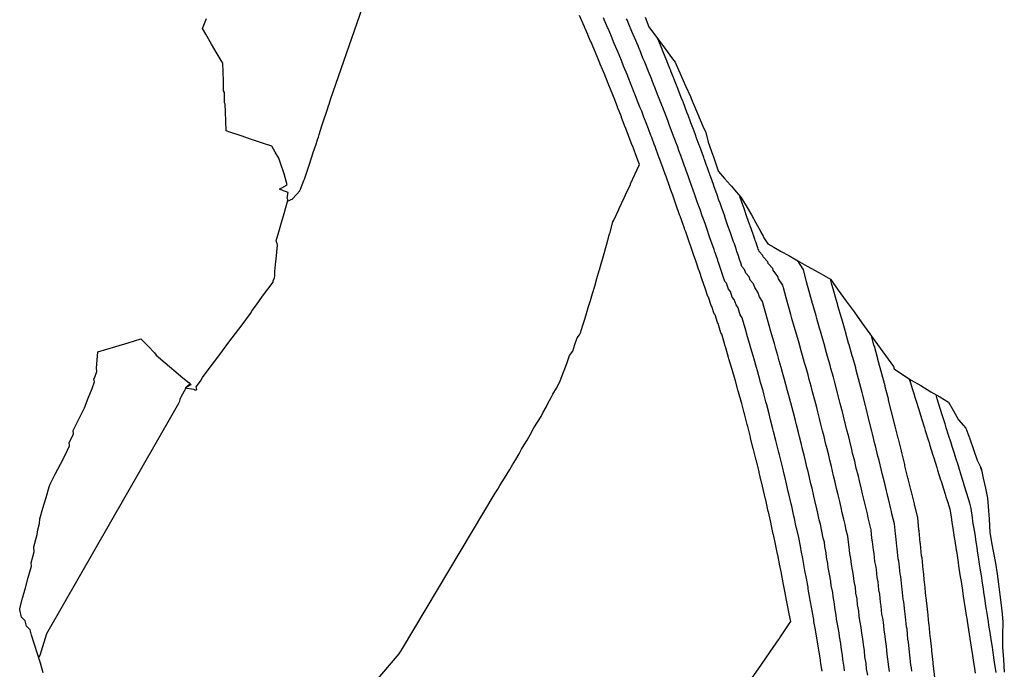
# Model space of a CAD drawing. Extents: x 2081609 to 2083835, y 13836405 to 13842001.
# Drawn here: x 2083314 to 2083454, y 13841737 to 13841830 of the extents above; entities that cross this region are included whole.
import ezdxf

# ---------------------------------------------------------------- set-up
doc = ezdxf.new("R2010")
doc.units = 0
doc.header["$MEASUREMENT"] = 0
for name, color, linetype in [('C-TOPO-BORDER', 5, 'Continuous'), ('C-TOPO-MAJR', 3, 'Continuous'), ('C-TOPO-MINR', 2, 'Continuous')]:
    doc.layers.add(name, color=color, linetype=linetype)

msp = doc.modelspace()

# ---------------------------------------------------------------- linework, layer by layer
at = {"layer": 'C-TOPO-BORDER', "color": 6}
for points in [[(2083317.08, 13841736.2), (2083316.66, 13841737.56), (2083316.24, 13841738.9), (2083315.82, 13841740.25), (2083315.41, 13841741.59), (2083315.21, 13841742.35), (2083314.69, 13841742.87), (2083314.5, 13841743.62), (2083313.98, 13841744.14), (2083313.72, 13841745.2), (2083313.71, 13841745.41), (2083314.12, 13841746.88), (2083314.53, 13841748.34), (2083314.94, 13841749.81), (2083315.4, 13841751.46), (2083315.34, 13841751.9), (2083315.79, 13841753.51), (2083315.72, 13841754.2), (2083316.23, 13841755.96), (2083316.28, 13841756.62), (2083316.54, 13841757.54), (2083316.6, 13841758.19), (2083317.04, 13841759.72), (2083317.49, 13841761.25), (2083317.93, 13841762.78), (2083318.05, 13841763.18), (2083318.78, 13841764.6), (2083319.52, 13841766.01), (2083320.25, 13841767.42), (2083320.53, 13841768.01), (2083320.82, 13841768.66), (2083320.79, 13841769.13), (2083321.39, 13841770.33), (2083321.36, 13841770.85), (2083322.16, 13841772.46), (2083322.97, 13841774.06), (2083323.51, 13841775.46), (2083324.06, 13841776.85), (2083324.39, 13841777.8), (2083324.32, 13841778.17), (2083324.39, 13841778.32), (2083324.75, 13841779.28), (2083324.7, 13841779.74), (2083324.87, 13841782.08), (2083326.16, 13841782.46), (2083327.45, 13841782.85), (2083329.23, 13841783.39), (2083331.02, 13841783.93), (2083332.07, 13841782.91), (2083332.98, 13841781.92), (2083333.22, 13841781.6), (2083334.49, 13841780.53), (2083335.77, 13841779.46), (2083337.04, 13841778.39), (2083337.93, 13841777.64), (2083338.16, 13841777.35), (2083337.65, 13841777.1), (2083337.36, 13841776.94), (2083338.55, 13841776.74), (2083338.83, 13841776.58), (2083339.02, 13841776.68), (2083338.96, 13841777.08), (2083339.57, 13841777.89), (2083339.86, 13841778.43), (2083340.8, 13841779.69), (2083341.75, 13841780.95), (2083342.7, 13841782.21), (2083343.63, 13841783.45), (2083344.57, 13841784.7), (2083345.5, 13841785.94), (2083346.7, 13841787.54), (2083346.96, 13841787.99), (2083347.57, 13841788.8), (2083348.43, 13841790.05), (2083349.19, 13841791.05), (2083349.95, 13841792.06), (2083349.97, 13841792.28), (2083350.13, 13841792.61), (2083350.17, 13841793.01), (2083350.19, 13841793.21), (2083350.21, 13841793.59), (2083350.35, 13841794.98), (2083350.37, 13841795.31), (2083350.48, 13841796.33), (2083350.58, 13841797.35), (2083350.47, 13841797.77), (2083350.44, 13841797.77), (2083350.39, 13841797.97), (2083350.76, 13841799.26), (2083351.14, 13841800.55), (2083351.51, 13841801.85), (2083352.01, 13841803.59), (2083352.04, 13841803.86), (2083351.95, 13841804.05), (2083352.1, 13841804.84), (2083351.19, 13841805.2), (2083350.84, 13841805.35), (2083351.97, 13841805.94), (2083351.5, 13841807.51), (2083351.02, 13841809.07), (2083350.78, 13841809.78), (2083350.26, 13841810.64), (2083349.74, 13841811.5), (2083348.29, 13841811.98), (2083346.84, 13841812.46), (2083345.39, 13841812.94), (2083343.77, 13841813.47), (2083343.22, 13841813.66), (2083343.21, 13841813.66), (2083343.21, 13841813.74), (2083343.17, 13841815.05), (2083343.14, 13841816.37), (2083343.08, 13841817.48), (2083343.01, 13841817.66), (2083342.97, 13841819.14), (2083342.86, 13841819.4), (2083342.83, 13841820.76), (2083342.8, 13841822.11), (2083342.76, 13841823.33), (2083342.5, 13841823.72), (2083341.96, 13841824.7), (2083341.14, 13841826.08), (2083340.31, 13841827.48), (2083339.86, 13841828.31), (2083340.42, 13841829.75)], [(2083403.13, 13841829.94), (2083403.65, 13841828.54), (2083404.76, 13841827.07), (2083404.82, 13841827.01), (2083405.92, 13841825.52), (2083407.07, 13841823.99), (2083407.45, 13841823.48), (2083408.26, 13841821.64), (2083408.93, 13841820.11), (2083409.6, 13841818.59), (2083409.7, 13841818.32), (2083411.37, 13841814.32), (2083411.8, 13841813.42), (2083412.17, 13841812.06), (2083412.82, 13841810.19), (2083412.86, 13841810.09), (2083413.2, 13841809.1), (2083413.53, 13841808.11), (2083413.62, 13841807.88), (2083414.48, 13841806.88), (2083415.34, 13841805.89), (2083415.47, 13841805.76), (2083416.14, 13841804.97), (2083416.81, 13841804.19), (2083417.57, 13841802.94), (2083418.32, 13841801.69), (2083418.97, 13841800.51), (2083419.62, 13841799.32), (2083419.69, 13841799.21), (2083420.01, 13841798.61), (2083420.05, 13841798.54), (2083420.13, 13841798.38), (2083420.69, 13841797.53), (2083421.53, 13841797.06), (2083422.6, 13841796.45), (2083423.67, 13841795.84), (2083424.99, 13841795.1), (2083426.3, 13841794.35), (2083427.96, 13841793.41), (2083429.63, 13841792.46), (2083430.75, 13841790.91), (2083431.88, 13841789.35), (2083433.01, 13841787.79), (2083434.13, 13841786.23), (2083435.26, 13841784.67), (2083436.38, 13841783.11), (2083437.51, 13841781.55), (2083438.64, 13841779.99), (2083438.74, 13841779.63), (2083439.95, 13841778.84), (2083441.17, 13841778.05), (2083442.54, 13841777.29), (2083443.98, 13841776.38), (2083445.25, 13841775.63), (2083446.51, 13841774.88), (2083447.22, 13841773.63), (2083447.93, 13841772.38), (2083449, 13841771.15), (2083449.54, 13841769.64), (2083450.08, 13841768.13), (2083450.62, 13841766.62), (2083450.95, 13841765.93), (2083451.18, 13841765.44), (2083451.48, 13841764.01), (2083451.78, 13841762.58), (2083452.08, 13841761.15), (2083452.2, 13841759.99), (2083452.31, 13841758.16), (2083452.42, 13841756.32), (2083452.67, 13841754.84), (2083453.24, 13841751.87), (2083453.45, 13841750.36), (2083453.65, 13841748.86), (2083453.86, 13841747.36), (2083454.06, 13841745.86), (2083454.17, 13841744.65), (2083454.28, 13841743.44), (2083454.25, 13841741.65), (2083454.22, 13841739.86), (2083454.36, 13841738.08), (2083454.49, 13841736.3)]]:
    msp.add_lwpolyline(points, dxfattribs=at)
at = {"layer": 'C-TOPO-MAJR', "color": 3, "elevation": 1425, "flags": 128}
msp.add_lwpolyline([(2083431.63, 13841736.47), (2083431.58, 13841737), (2083431.39, 13841738.15), (2083431.34, 13841738.69), (2083431.15, 13841739.85), (2083431.1, 13841740.39), (2083430.92, 13841741.37), (2083430.86, 13841741.93), (2083430.69, 13841742.9), (2083430.51, 13841743.88), (2083430.46, 13841744.44), (2083430.26, 13841745.48), (2083430.2, 13841746.05), (2083430, 13841747.09), (2083429.95, 13841747.66), (2083429.75, 13841748.7), (2083429.69, 13841749.28), (2083429.5, 13841750.31), (2083429.31, 13841751.24), (2083429.25, 13841751.83), (2083429.06, 13841752.75), (2083429.01, 13841753.35), (2083428.82, 13841754.27), (2083428.76, 13841754.87), (2083428.61, 13841755.46), (2083428.4, 13841756.46), (2083428.19, 13841757.45), (2083428.04, 13841758.05), (2083427.83, 13841759.04), (2083427.68, 13841759.64), (2083427.41, 13841760.82), (2083427.26, 13841761.44), (2083427, 13841762.61), (2083426.84, 13841763.23), (2083426.63, 13841764.11), (2083426.43, 13841764.98), (2083426.27, 13841765.61), (2083426.07, 13841766.48), (2083425.91, 13841767.12), (2083425.64, 13841768.19), (2083425.48, 13841768.84), (2083425.21, 13841769.91), (2083425.05, 13841770.56), (2083424.78, 13841771.63), (2083424.62, 13841772.29), (2083424.35, 13841773.35), (2083423.97, 13841774.79), (2083423.7, 13841775.84), (2083423.51, 13841776.52), (2083423.27, 13841777.43), (2083423.07, 13841778.14), (2083422.79, 13841779.11), (2083422.58, 13841779.85), (2083422.31, 13841780.8), (2083422.1, 13841781.56), (2083421.83, 13841782.5), (2083421.61, 13841783.29), (2083421.35, 13841784.16), (2083421.11, 13841784.99), (2083420.86, 13841785.83), (2083420.39, 13841787.56), (2083420.12, 13841788.57), (2083419.91, 13841789.27), (2083419.47, 13841789.93), (2083419.27, 13841790.6), (2083418.8, 13841791.28), (2083418.64, 13841791.8), (2083418.17, 13841792.32), (2083418.02, 13841792.81), (2083417.53, 13841793.34), (2083417.36, 13841793.87), (2083416.97, 13841794.28), (2083416.81, 13841794.79), (2083416.64, 13841795.3), (2083416.47, 13841795.82), (2083416.26, 13841796.44), (2083416.2, 13841796.61), (2083416.04, 13841797.09), (2083415.89, 13841797.52), (2083415.86, 13841797.6), (2083415.79, 13841797.81), (2083415.49, 13841798.67), (2083415.29, 13841799.24), (2083414.98, 13841800.11), (2083414.64, 13841801.09), (2083414.46, 13841801.6), (2083414.1, 13841802.6), (2083413.84, 13841803.34), (2083413.69, 13841803.77), (2083413.43, 13841804.52), (2083413.38, 13841804.65), (2083413.01, 13841805.69), (2083412.9, 13841806), (2083412.52, 13841807.07), (2083412.45, 13841807.27), (2083412.38, 13841807.47), (2083412.31, 13841807.67), (2083412, 13841808.53), (2083411.93, 13841808.72), (2083411.63, 13841809.58), (2083411.59, 13841809.67), (2083411.53, 13841809.85), (2083410.94, 13841811.46), (2083410.87, 13841811.64), (2083410.45, 13841812.78), (2083410.38, 13841812.97), (2083410.09, 13841813.78), (2083410.05, 13841813.86), (2083409.69, 13841814.8), (2083409.63, 13841814.96), (2083409.27, 13841815.9), (2083409.22, 13841816.05), (2083409.16, 13841816.2), (2083408.55, 13841817.81), (2083408.51, 13841817.91), (2083408.46, 13841818.05), (2083408.39, 13841818.22), (2083407.85, 13841819.59), (2083407.79, 13841819.75), (2083407.25, 13841821.14), (2083407.19, 13841821.29), (2083406.82, 13841822.22), (2083406.79, 13841822.29), (2083406.67, 13841822.59), (2083406.28, 13841823.56), (2083406.23, 13841823.67), (2083405.58, 13841825.28), (2083405.55, 13841825.35), (2083404.95, 13841826.83)], dxfattribs=at)
at = {"layer": 'C-TOPO-MINR', "color": 2, "flags": 128}
for points, elevation in [([(2083352.01, 13841803.61), (2083352.74, 13841803.97), (2083352.75, 13841803.99), (2083353.76, 13841805.11), (2083353.78, 13841805.16), (2083353.81, 13841805.22), (2083353.84, 13841805.28), (2083353.86, 13841805.35), (2083354.33, 13841806.58), (2083354.37, 13841806.66), (2083354.41, 13841806.78), (2083354.47, 13841806.9), (2083354.52, 13841807.04), (2083355.13, 13841808.92), (2083355.71, 13841810.71), (2083355.81, 13841810.95), (2083355.86, 13841811.1), (2083356.13, 13841811.92), (2083356.18, 13841812.09), (2083356.29, 13841812.42), (2083356.41, 13841812.78), (2083356.53, 13841813.17), (2083356.92, 13841814.38), (2083357.3, 13841815.52), (2083357.47, 13841816.05), (2083357.65, 13841816.62), (2083357.86, 13841817.26), (2083357.94, 13841817.51), (2083358.13, 13841818.14), (2083362.74, 13841831.3)], 1429), ([(2083364.66, 13841735.06), (2083367.96, 13841738.9), (2083368.44, 13841739.68), (2083381.7, 13841761.87), (2083382.06, 13841762.44), (2083382.38, 13841762.96), (2083382.7, 13841763.5), (2083383.04, 13841764.04), (2083383.4, 13841764.65), (2083383.78, 13841765.27), (2083384.16, 13841765.91), (2083384.63, 13841766.7), (2083385.12, 13841767.52), (2083385.48, 13841768.15), (2083385.86, 13841768.8), (2083386.25, 13841769.46), (2083386.73, 13841770.32), (2083387.23, 13841771.2), (2083388.29, 13841772.83), (2083388.52, 13841773.34), (2083389, 13841774.19), (2083389.23, 13841774.68), (2083389.72, 13841775.55), (2083389.94, 13841776.03), (2083390.44, 13841776.9), (2083390.88, 13841777.71), (2083391.09, 13841778.16), (2083391.41, 13841779.08), (2083391.67, 13841779.65), (2083391.99, 13841780.58), (2083392.32, 13841781.54), (2083392.79, 13841782.2), (2083393.1, 13841783.12), (2083393.4, 13841784.07), (2083393.75, 13841784.5), (2083393.89, 13841784.82), (2083394.19, 13841785.77), (2083394.5, 13841786.75), (2083394.75, 13841787.57), (2083395.01, 13841788.42), (2083395.3, 13841789.4), (2083395.61, 13841790.4), (2083395.92, 13841791.47), (2083396.24, 13841792.57), (2083396.57, 13841793.71), (2083396.62, 13841793.82), (2083396.77, 13841794.34), (2083397.17, 13841795.81), (2083397.6, 13841797.34), (2083398.04, 13841798.94), (2083398.07, 13841799), (2083398.53, 13841800.67), (2083398.54, 13841800.69), (2083398.66, 13841800.92), (2083399.36, 13841802.42), (2083399.43, 13841802.56), (2083400.14, 13841804.1), (2083400.18, 13841804.18), (2083400.34, 13841804.51), (2083401.03, 13841806), (2083401.06, 13841806.08), (2083401.68, 13841807.45), (2083402.32, 13841808.85), (2083402.31, 13841808.88), (2083402.31, 13841808.88), (2083401.81, 13841810.25), (2083401.8, 13841810.25), (2083401.8, 13841810.25), (2083401.8, 13841810.26), (2083401.31, 13841811.57), (2083401.3, 13841811.58), (2083400.81, 13841812.88), (2083400.33, 13841814.15), (2083400.31, 13841814.2), (2083400.31, 13841814.21), (2083400.3, 13841814.21), (2083399.76, 13841815.6), (2083399.74, 13841815.66), (2083399.2, 13841817.04), (2083399.17, 13841817.1), (2083398.64, 13841818.47), (2083398.62, 13841818.52), (2083398.61, 13841818.53), (2083398.61, 13841818.54), (2083398.59, 13841818.6), (2083398.08, 13841819.86), (2083398.04, 13841819.96), (2083397.4, 13841821.54), (2083397.35, 13841821.66), (2083397.35, 13841821.66), (2083396.71, 13841823.22), (2083396.65, 13841823.36), (2083396.02, 13841824.88), (2083395.4, 13841826.37), (2083395.34, 13841826.51), (2083394.96, 13841827.4), (2083394.94, 13841827.43), (2083394.56, 13841828.31), (2083394.51, 13841828.42), (2083394.46, 13841828.53), (2083393.73, 13841830.14)], 1428), ([(2083418.32, 13841735.32), (2083419.75, 13841737.37), (2083420.99, 13841739.19), (2083422.28, 13841741.07), (2083422.33, 13841741.12), (2083422.4, 13841741.21), (2083423.64, 13841743.04), (2083423.96, 13841743.51), (2083423.74, 13841744.64), (2083423.74, 13841744.64), (2083423.46, 13841746.11), (2083423.46, 13841746.13), (2083423.18, 13841747.59), (2083423.17, 13841747.61), (2083422.89, 13841749.07), (2083422.63, 13841750.39), (2083422.62, 13841750.42), (2083422.36, 13841751.73), (2083422.35, 13841751.76), (2083422.09, 13841753.07), (2083422.08, 13841753.11), (2083422.07, 13841753.16), (2083421.77, 13841754.57), (2083421.47, 13841755.98), (2083421.45, 13841756.04), (2083421.15, 13841757.44), (2083421.14, 13841757.51), (2083420.76, 13841759.19), (2083420.74, 13841759.26), (2083420.37, 13841760.93), (2083420.35, 13841761.01), (2083420.05, 13841762.27), (2083419.76, 13841763.51), (2083419.74, 13841763.6), (2083419.45, 13841764.84), (2083419.43, 13841764.94), (2083419.04, 13841766.48), (2083419.01, 13841766.58), (2083418.63, 13841768.13), (2083418.6, 13841768.23), (2083418.22, 13841769.77), (2083418.19, 13841769.89), (2083417.8, 13841771.42), (2083417.73, 13841771.68), (2083417.35, 13841773.21), (2083417.31, 13841773.34), (2083416.96, 13841774.7), (2083416.92, 13841774.84), (2083416.5, 13841776.31), (2083416.46, 13841776.46), (2083416.04, 13841777.92), (2083416, 13841778.08), (2083415.58, 13841779.54), (2083415.53, 13841779.71), (2083415.12, 13841781.09), (2083415.07, 13841781.28), (2083414.66, 13841782.65), (2083414.55, 13841783.05), (2083414.49, 13841783.29), (2083414.09, 13841784.63), (2083413.98, 13841784.79), (2083413.58, 13841786.12), (2083413.47, 13841786.29), (2083413.13, 13841787.37), (2083413.02, 13841787.5), (2083412.68, 13841788.57), (2083412.56, 13841788.71), (2083412.18, 13841789.89), (2083412.08, 13841790), (2083411.7, 13841791.17), (2083411.3, 13841792.37), (2083410.9, 13841793.55), (2083410.84, 13841793.72), (2083410.83, 13841793.77), (2083410.44, 13841794.95), (2083410.39, 13841795.06), (2083410.39, 13841795.09), (2083410.21, 13841795.61), (2083410.12, 13841795.85), (2083409.62, 13841797.28), (2083409.53, 13841797.53), (2083409.43, 13841797.81), (2083408.94, 13841799.22), (2083408.83, 13841799.52), (2083408.76, 13841799.73), (2083408.27, 13841801.12), (2083408.19, 13841801.34), (2083408.18, 13841801.38), (2083408.07, 13841801.69), (2083407.59, 13841803.03), (2083407.48, 13841803.35), (2083407.08, 13841804.48), (2083406.69, 13841805.59), (2083406.67, 13841805.65), (2083406.57, 13841805.92), (2083406.18, 13841807.02), (2083406.08, 13841807.29), (2083406.07, 13841807.32), (2083405.71, 13841808.3), (2083405.52, 13841808.83), (2083405.16, 13841809.8), (2083405.02, 13841810.18), (2083404.66, 13841811.15), (2083404.56, 13841811.43), (2083404.55, 13841811.46), (2083404.43, 13841811.77), (2083404.08, 13841812.7), (2083403.96, 13841813.02), (2083403.61, 13841813.94), (2083403.27, 13841814.84), (2083403.05, 13841815.41), (2083403.04, 13841815.44), (2083403.02, 13841815.49), (2083402.64, 13841816.47), (2083402.44, 13841816.97), (2083402.06, 13841817.94), (2083401.86, 13841818.45), (2083401.49, 13841819.41), (2083401.35, 13841819.76), (2083401.34, 13841819.78), (2083401.29, 13841819.89), (2083401.15, 13841820.25), (2083400.8, 13841821.13), (2083400.55, 13841821.73), (2083400.11, 13841822.81), (2083399.85, 13841823.45), (2083399.84, 13841823.48), (2083399.42, 13841824.52), (2083399.13, 13841825.2), (2083398.72, 13841826.18), (2083398.32, 13841827.14), (2083398.08, 13841827.72), (2083397.83, 13841828.29), (2083397.77, 13841828.44), (2083397.52, 13841829.01), (2083397.34, 13841829.44), (2083397.16, 13841829.84)], 1427), ([(2083428.44, 13841736.42), (2083428.21, 13841737.81), (2083428.19, 13841738.07), (2083427.96, 13841739.45), (2083427.93, 13841739.72), (2083427.72, 13841740.9), (2083427.69, 13841741.17), (2083427.48, 13841742.35), (2083427.27, 13841743.52), (2083427.24, 13841743.8), (2083427, 13841745.06), (2083426.97, 13841745.35), (2083426.73, 13841746.6), (2083426.7, 13841746.89), (2083426.46, 13841748.15), (2083426.43, 13841748.45), (2083426.2, 13841749.69), (2083425.97, 13841750.81), (2083425.94, 13841751.12), (2083425.71, 13841752.24), (2083425.68, 13841752.55), (2083425.45, 13841753.67), (2083425.42, 13841753.99), (2083425.34, 13841754.31), (2083425.09, 13841755.52), (2083424.83, 13841756.72), (2083424.75, 13841757.04), (2083424.49, 13841758.24), (2083424.41, 13841758.57), (2083424.09, 13841760.01), (2083424, 13841760.35), (2083423.68, 13841761.77), (2083423.59, 13841762.12), (2083423.34, 13841763.19), (2083423.1, 13841764.25), (2083423.01, 13841764.6), (2083422.76, 13841765.66), (2083422.67, 13841766.03), (2083422.34, 13841767.34), (2083422.25, 13841767.71), (2083421.92, 13841769.02), (2083421.82, 13841769.4), (2083421.5, 13841770.7), (2083421.4, 13841771.09), (2083421.08, 13841772.38), (2083420.85, 13841773.24), (2083420.53, 13841774.53), (2083420.41, 13841774.93), (2083420.11, 13841776.06), (2083419.99, 13841776.49), (2083419.65, 13841777.71), (2083419.52, 13841778.15), (2083419.18, 13841779.36), (2083419.05, 13841779.82), (2083418.71, 13841781.02), (2083418.57, 13841781.5), (2083418.23, 13841782.63), (2083418.09, 13841783.13), (2083417.76, 13841784.24), (2083417.47, 13841785.31), (2083417.31, 13841785.93), (2083417, 13841786.95), (2083416.73, 13841787.36), (2083416.43, 13841788.36), (2083416.13, 13841788.78), (2083415.88, 13841789.58), (2083415.59, 13841789.91), (2083415.35, 13841790.69), (2083415.05, 13841791.02), (2083414.77, 13841791.88), (2083414.52, 13841792.14), (2083414.25, 13841792.98), (2083413.97, 13841793.83), (2083413.68, 13841794.69), (2083413.55, 13841795.08), (2083413.51, 13841795.19), (2083413.24, 13841796.02), (2083413.14, 13841796.29), (2083413.12, 13841796.34), (2083413, 13841796.71), (2083412.81, 13841797.26), (2083412.45, 13841798.26), (2083412.26, 13841798.82), (2083412.03, 13841799.45), (2083411.7, 13841800.41), (2083411.47, 13841801.06), (2083411.3, 13841801.54), (2083410.98, 13841802.45), (2083410.81, 13841802.93), (2083410.78, 13841803.01), (2083410.54, 13841803.69), (2083410.25, 13841804.51), (2083410, 13841805.21), (2083409.77, 13841805.87), (2083409.53, 13841806.53), (2083409.49, 13841806.66), (2083409.29, 13841807.22), (2083409.06, 13841807.87), (2083408.86, 13841808.44), (2083408.83, 13841808.5), (2083408.62, 13841809.07), (2083408.23, 13841810.15), (2083408.01, 13841810.72), (2083407.74, 13841811.48), (2083407.52, 13841812.06), (2083407.33, 13841812.6), (2083407.3, 13841812.66), (2083407.06, 13841813.29), (2083406.86, 13841813.83), (2083406.62, 13841814.46), (2083406.41, 13841815), (2083406.22, 13841815.52), (2083405.8, 13841816.61), (2083405.77, 13841816.67), (2083405.74, 13841816.77), (2083405.51, 13841817.35), (2083405.15, 13841818.28), (2083404.92, 13841818.85), (2083404.55, 13841819.79), (2083404.34, 13841820.35), (2083404.09, 13841820.99), (2083404.07, 13841821.03), (2083403.98, 13841821.24), (2083403.71, 13841821.91), (2083403.52, 13841822.4), (2083403.07, 13841823.51), (2083402.83, 13841824.08), (2083402.36, 13841825.24), (2083402.33, 13841825.3), (2083402.12, 13841825.81), (2083401.61, 13841827.03), (2083401.43, 13841827.47), (2083401.25, 13841827.9), (2083400.82, 13841828.92), (2083400.71, 13841829.18), (2083400.6, 13841829.44), (2083400.49, 13841829.7)], 1426), ([(2083434.96, 13841735.84), (2083434.8, 13841736.76), (2083434.72, 13841737.58), (2083434.57, 13841738.5), (2083434.49, 13841739.32), (2083434.34, 13841740.24), (2083434.26, 13841741.07), (2083434.12, 13841741.85), (2083434.04, 13841742.68), (2083433.9, 13841743.46), (2083433.76, 13841744.23), (2083433.68, 13841745.07), (2083433.52, 13841745.9), (2083433.43, 13841746.75), (2083433.28, 13841747.57), (2083433.19, 13841748.43), (2083433.04, 13841749.25), (2083432.95, 13841750.11), (2083432.8, 13841750.93), (2083432.65, 13841751.66), (2083432.57, 13841752.53), (2083432.42, 13841753.26), (2083432.33, 13841754.14), (2083432.19, 13841754.86), (2083432.1, 13841755.75), (2083431.89, 13841756.61), (2083431.72, 13841757.4), (2083431.55, 13841758.18), (2083431.33, 13841759.05), (2083431.17, 13841759.83), (2083430.95, 13841760.71), (2083430.74, 13841761.64), (2083430.52, 13841762.53), (2083430.31, 13841763.45), (2083430.09, 13841764.34), (2083429.92, 13841765.03), (2083429.76, 13841765.71), (2083429.54, 13841766.62), (2083429.38, 13841767.3), (2083429.15, 13841768.2), (2083428.94, 13841769.05), (2083428.71, 13841769.96), (2083428.5, 13841770.8), (2083428.27, 13841771.72), (2083428.06, 13841772.56), (2083427.83, 13841773.49), (2083427.62, 13841774.32), (2083427.08, 13841776.35), (2083426.88, 13841777.16), (2083426.61, 13841778.11), (2083426.43, 13841778.8), (2083426.15, 13841779.79), (2083425.94, 13841780.52), (2083425.65, 13841781.54), (2083425.45, 13841782.24), (2083425.15, 13841783.3), (2083424.96, 13841783.98), (2083424.64, 13841785.08), (2083424.46, 13841785.69), (2083424.13, 13841786.84), (2083423.96, 13841787.42), (2083423.31, 13841789.81), (2083422.94, 13841791.21), (2083422.83, 13841791.59), (2083422.21, 13841792.5), (2083422.11, 13841792.84), (2083421.46, 13841793.77), (2083421.39, 13841794.01), (2083420.75, 13841794.72), (2083420.69, 13841794.93), (2083420.02, 13841795.66), (2083419.96, 13841795.86), (2083419.42, 13841796.42), (2083419.37, 13841796.6), (2083419.31, 13841796.77), (2083419.25, 13841796.95), (2083418.97, 13841797.79), (2083418.89, 13841798.02), (2083418.84, 13841798.17), (2083418.64, 13841798.75), (2083418.6, 13841798.85), (2083418.58, 13841798.91), (2083418.17, 13841800.08), (2083418.12, 13841800.21), (2083417.7, 13841801.4), (2083417.24, 13841802.73), (2083417.22, 13841802.79), (2083416.74, 13841804.15), (2083416.66, 13841804.36)], 1424), ([(2083438.08, 13841736.37), (2083437.97, 13841737.06), (2083437.86, 13841738.16), (2083437.75, 13841738.84), (2083437.64, 13841739.95), (2083437.53, 13841740.63), (2083437.42, 13841741.74), (2083437.32, 13841742.32), (2083437.21, 13841743.44), (2083437.1, 13841744.01), (2083437, 13841744.59), (2083436.89, 13841745.71), (2083436.78, 13841746.32), (2083436.67, 13841747.45), (2083436.55, 13841748.06), (2083436.44, 13841749.2), (2083436.32, 13841749.8), (2083436.21, 13841750.95), (2083436.1, 13841751.55), (2083435.99, 13841752.09), (2083435.88, 13841753.24), (2083435.77, 13841753.77), (2083435.66, 13841754.93), (2083435.55, 13841755.46), (2083435.44, 13841756.63), (2083435.16, 13841757.77), (2083435.03, 13841758.34), (2083434.91, 13841758.91), (2083434.62, 13841760.06), (2083434.5, 13841760.63), (2083434.21, 13841761.78), (2083434.06, 13841762.46), (2083433.77, 13841763.62), (2083433.62, 13841764.29), (2083433.33, 13841765.45), (2083433.21, 13841765.95), (2083433.1, 13841766.45), (2083432.8, 13841767.62), (2083432.69, 13841768.12), (2083432.39, 13841769.29), (2083432.24, 13841769.91), (2083431.94, 13841771.09), (2083431.79, 13841771.7), (2083431.49, 13841772.89), (2083431.34, 13841773.49), (2083431.04, 13841774.69), (2083430.9, 13841775.29), (2083430.2, 13841777.9), (2083430.06, 13841778.47), (2083429.71, 13841779.69), (2083429.59, 13841780.17), (2083429.22, 13841781.43), (2083429.09, 13841781.92), (2083428.71, 13841783.23), (2083428.59, 13841783.68), (2083428.2, 13841785.04), (2083428.08, 13841785.45), (2083427.68, 13841786.87), (2083427.57, 13841787.22), (2083427.15, 13841788.7), (2083427.06, 13841789.01), (2083426.22, 13841792.07), (2083425.76, 13841793.85), (2083425.74, 13841793.91), (2083424.96, 13841795.07), (2083424.96, 13841795.07), (2083424.91, 13841795.14)], 1423), ([(2083441.29, 13841736.44), (2083441.21, 13841736.9), (2083441.14, 13841737.36), (2083441, 13841738.74), (2083440.93, 13841739.19), (2083440.79, 13841740.58), (2083440.72, 13841741.02), (2083440.58, 13841742.42), (2083440.52, 13841742.79), (2083440.38, 13841744.2), (2083440.31, 13841744.57), (2083440.25, 13841744.94), (2083440.11, 13841746.35), (2083440.03, 13841746.74), (2083439.9, 13841748.16), (2083439.82, 13841748.55), (2083439.69, 13841749.97), (2083439.61, 13841750.36), (2083439.47, 13841751.78), (2083439.4, 13841752.17), (2083439.33, 13841752.51), (2083439.19, 13841753.94), (2083439.12, 13841754.28), (2083438.99, 13841755.72), (2083438.92, 13841756.06), (2083438.78, 13841757.5), (2083438.43, 13841758.92), (2083438.35, 13841759.28), (2083438.27, 13841759.64), (2083437.92, 13841761.06), (2083437.84, 13841761.42), (2083437.48, 13841762.85), (2083437.39, 13841763.27), (2083437.03, 13841764.71), (2083436.94, 13841765.12), (2083436.58, 13841766.56), (2083436.5, 13841766.87), (2083436.43, 13841767.18), (2083436.07, 13841768.63), (2083436, 13841768.93), (2083435.64, 13841770.38), (2083435.54, 13841770.76), (2083435.18, 13841772.22), (2083435.08, 13841772.59), (2083434.72, 13841774.05), (2083434.63, 13841774.42), (2083434.26, 13841775.89), (2083434.17, 13841776.25), (2083433.32, 13841779.46), (2083433.24, 13841779.78), (2083432.81, 13841781.28), (2083432.74, 13841781.53), (2083432.3, 13841783.08), (2083432.23, 13841783.32), (2083431.78, 13841784.93), (2083431.72, 13841785.12), (2083431.25, 13841786.78), (2083431.2, 13841786.93), (2083430.71, 13841788.66), (2083430.68, 13841788.76), (2083430.17, 13841790.55), (2083430.16, 13841790.6), (2083429.85, 13841791.71), (2083429.63, 13841792.46)], 1422), ([(2083444.54, 13841735.55), (2083444.38, 13841737.21), (2083444.34, 13841737.43), (2083444.3, 13841737.65), (2083444.14, 13841739.32), (2083444.11, 13841739.53), (2083443.94, 13841741.2), (2083443.91, 13841741.41), (2083443.75, 13841743.09), (2083443.72, 13841743.27), (2083443.55, 13841744.95), (2083443.52, 13841745.12), (2083443.49, 13841745.3), (2083443.33, 13841746.98), (2083443.29, 13841747.16), (2083443.13, 13841748.86), (2083443.1, 13841749.04), (2083442.93, 13841750.74), (2083442.9, 13841750.91), (2083442.74, 13841752.62), (2083442.7, 13841752.78), (2083442.67, 13841752.94), (2083442.51, 13841754.65), (2083442.48, 13841754.8), (2083442.31, 13841756.51), (2083442.28, 13841756.66), (2083442.12, 13841758.38), (2083441.7, 13841760.07), (2083441.67, 13841760.22), (2083441.63, 13841760.37), (2083441.21, 13841762.07), (2083441.18, 13841762.22), (2083440.75, 13841763.92), (2083440.71, 13841764.09), (2083440.29, 13841765.8), (2083440.25, 13841765.96), (2083439.82, 13841767.67), (2083439.79, 13841767.8), (2083439.77, 13841767.92), (2083439.34, 13841769.63), (2083439.31, 13841769.75), (2083438.88, 13841771.47), (2083438.84, 13841771.62), (2083438.41, 13841773.34), (2083438.38, 13841773.48), (2083437.94, 13841775.22), (2083437.91, 13841775.35), (2083437.47, 13841777.09), (2083437.44, 13841777.22), (2083436.43, 13841781.01), (2083436.41, 13841781.1), (2083435.91, 13841782.87), (2083435.9, 13841782.9), (2083435.49, 13841784.35)], 1421), ([(2083440.87, 13841778.25), (2083440.94, 13841778.02), (2083441.01, 13841777.8), (2083441.35, 13841776.71), (2083441.58, 13841775.99), (2083441.65, 13841775.74), (2083441.88, 13841775.02), (2083442.21, 13841773.97), (2083442.39, 13841773.36), (2083442.65, 13841772.56), (2083443.06, 13841771.23), (2083443.18, 13841770.84), (2083443.6, 13841769.51), (2083443.73, 13841769.1), (2083443.85, 13841768.71), (2083444.28, 13841767.33), (2083444.4, 13841766.93), (2083444.83, 13841765.56), (2083444.96, 13841765.16), (2083445.39, 13841763.79), (2083445.45, 13841763.59), (2083445.49, 13841763.46), (2083445.6, 13841763.1), (2083446.03, 13841761.73), (2083446.15, 13841761.36), (2083446.27, 13841760.97), (2083446.69, 13841759.62), (2083446.75, 13841759.3), (2083446.84, 13841758.77), (2083447.04, 13841757.42), (2083447.13, 13841756.87), (2083447.33, 13841755.54), (2083447.4, 13841755.08), (2083447.61, 13841753.76), (2083447.68, 13841753.29), (2083447.88, 13841751.98), (2083447.95, 13841751.51), (2083448.15, 13841750.21), (2083448.23, 13841749.73), (2083448.3, 13841749.25), (2083448.5, 13841747.95), (2083448.58, 13841747.47), (2083448.77, 13841746.18), (2083448.85, 13841745.68), (2083449.05, 13841744.41), (2083449.11, 13841744.01), (2083449.17, 13841743.6), (2083449.36, 13841742.34), (2083449.46, 13841741.72), (2083449.65, 13841740.5), (2083449.75, 13841739.85), (2083449.93, 13841738.67), (2083450.03, 13841737.99), (2083450.21, 13841736.83), (2083450.32, 13841736.13)], 1421), ([(2083337.48, 13841776.92), (2083337.48, 13841776.91), (2083336.73, 13841775.6), (2083336.69, 13841775.53), (2083336.65, 13841775.39), (2083336.61, 13841775.25), (2083336.49, 13841774.9), (2083336.43, 13841774.72), (2083336.24, 13841774.37), (2083336.05, 13841774.04), (2083335.64, 13841773.38), (2083317.52, 13841741.76), (2083316.6, 13841738.66), (2083316.39, 13841738.42)], 1429), ([(2083338.07, 13841777.46), (2083337.69, 13841777.16), (2083337.63, 13841777.15), (2083337.53, 13841777.03)], 1429), ([(2083453.34, 13841736.25), (2083453.11, 13841737.71), (2083453.06, 13841738.05), (2083452.84, 13841739.48), (2083452.78, 13841739.86), (2083452.57, 13841741.23), (2083452.5, 13841741.67), (2083452.3, 13841743), (2083452.22, 13841743.5), (2083452.08, 13841744.38), (2083451.95, 13841745.25), (2083451.87, 13841745.79), (2083451.7, 13841746.86), (2083451.62, 13841747.4), (2083451.45, 13841748.47), (2083451.37, 13841749.03), (2083451.21, 13841750.09), (2083451.04, 13841751.15), (2083450.96, 13841751.71), (2083450.79, 13841752.77), (2083450.71, 13841753.32), (2083450.54, 13841754.38), (2083450.46, 13841754.94), (2083450.3, 13841756), (2083450.21, 13841756.55), (2083450.01, 13841757.84), (2083449.92, 13841758.42), (2083449.73, 13841759.68), (2083449.57, 13841760.44), (2083449.38, 13841761.07), (2083449.09, 13841761.99), (2083448.81, 13841762.89), (2083448.6, 13841763.56), (2083448.32, 13841764.44), (2083448.22, 13841764.77), (2083448.07, 13841765.25), (2083447.87, 13841765.91), (2083447.56, 13841766.89), (2083447.35, 13841767.55), (2083447.04, 13841768.54), (2083446.84, 13841769.2), (2083446.53, 13841770.19), (2083446.2, 13841771.23), (2083446.04, 13841771.77), (2083445.72, 13841772.77), (2083445.57, 13841773.24), (2083444.91, 13841775.37), (2083444.73, 13841775.94)], 1422), ([(2083451.24, 13841765.18), (2083451.16, 13841765.43), (2083451.11, 13841765.6)], 1423)]:
    msp.add_lwpolyline(points, dxfattribs=dict(at, elevation=elevation))

doc.saveas('drawing.dxf')
